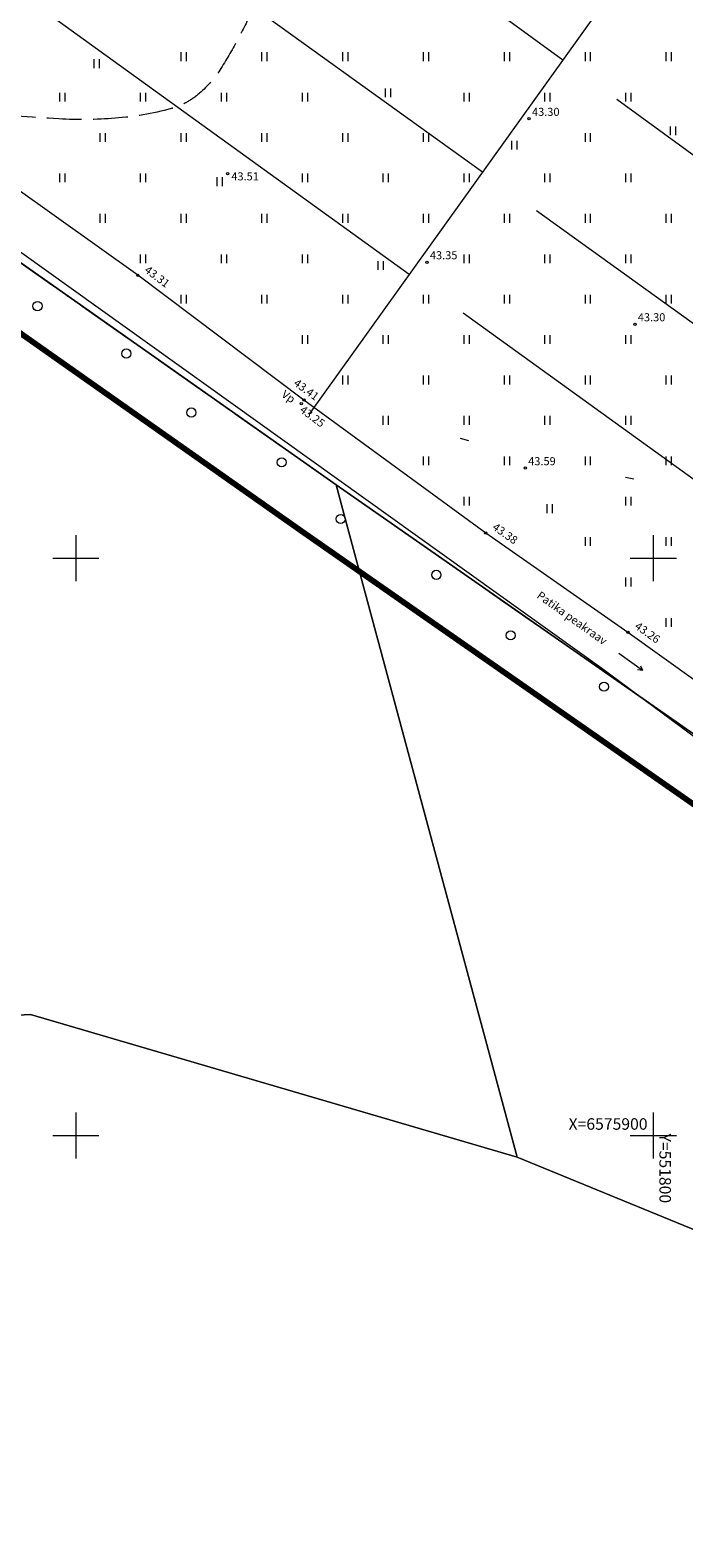
# Model space of a CAD drawing. Units: metres. Extents: x 549400 to 552546, y 6575823 to 6577744.
# Drawn here: x 551692 to 551805, y 6575830 to 6576091 of the extents above; entities that cross this region are included whole.
import ezdxf
from ezdxf.enums import TextEntityAlignment as Align

# ---------------------------------------------------------------- set-up
doc = ezdxf.new("R2010")
doc.units = ezdxf.units.M
doc.header["$MEASUREMENT"] = 0
for name, pattern in [('CENTER', [2, 1.25, -0.25, 0.25, -0.25]), ('ISOPOOL', [8, 6, -2]), ('KATASTRIPIIR', [0.02, 0.01, 0.01]), ('KRAAVIPERV', [0.02, 0.01, 0.01]), ('LINNPIIR', [16.2, 10, -1.4, 0.2, -1.4, 0.2, -1.4, 0.2, -1.4])]:
    doc.linetypes.add(name, pattern=pattern)
for name, color, linetype in [('00_siim_planeeritava ala piir', 230, 'Continuous'), ('DTRASS', 11, 'Continuous'), ('HALJASTUS', 8, 'Continuous'), ('HORISONTAAL', 8, 'Continuous'), ('KORGUS', 8, 'Continuous'), ('PIIR', 5, 'Continuous'), ('PIIRASULA', 32, 'Continuous'), ('VEEKOGU', 8, 'Continuous'), ('VORK', 7, 'Continuous')]:
    doc.layers.add(name, color=color, linetype=linetype)
doc.styles.add('romans', font='romans.shx')
doc.styles.add('Style-INTL_ISO', font='INTL_ISO.shx')
doc.styles.add('Style-INTL_ISO_ITALIC', font='INTL_ISO_ITALIC.shx')
doc.linetypes.add('-D-', pattern='A,10,-1.5,["D",romans,S=1.4,R=0,X=-0.7,Y=-0.7],-1.5,10,-3', length=26)

# ---------------------------------------------------------------- blocks, each defined once
blk = doc.blocks.new('VKORIS')
at = {"layer": 'VORK', "linetype": 'Continuous', "lineweight": 0}
for p, q in [((0, 0.04), (0, -0.04)), ((-0.04, 0), (0.04, 0))]:
    blk.add_line(p, q, dxfattribs=at)
blk = doc.blocks.new('METS')
at = {"layer": 'HALJASTUS', "linetype": 'Continuous', "lineweight": 0}
blk.add_circle((0, 0), 0.008, dxfattribs=at)
blk = doc.blocks.new('HEIN')
at = {"layer": 'HALJASTUS', "linetype": 'Continuous', "lineweight": 0}
for p, q in [((-0.0046, 0.0076), (-0.0046, -0.0076)), ((0.0046, 0.0076), (0.0046, -0.0076))]:
    blk.add_line(p, q, dxfattribs=at)
blk = doc.blocks.new('SUUND')
at = {"layer": 'VEEKOGU', "linetype": 'Continuous', "lineweight": 0}
for p in [(-0.025, 0), (0.0178, 0.0041), (0.0178, -0.0041)]:
    blk.add_line(p, (0.025, 0), dxfattribs=at)
blk = doc.blocks.new('ISOJ')
at = {"layer": 'HORISONTAAL', "linetype": 'Continuous', "lineweight": 0}
blk.add_line((0, 0), (0.015, 0), dxfattribs=at)

msp = doc.modelspace()

# ---------------------------------------------------------------- linework, layer by layer
at = {"layer": '00_siim_planeeritava ala piir', "linetype": 'CENTER', "ltscale": 2, "const_width": 1}
msp.add_lwpolyline([(551614.72, 6577274.82), (551495.91, 6577457.17), (551785.7, 6577638.64), (551769.6, 6577663.62), (551462.74, 6577473.81), (551122.47, 6577255.89), (551252.34, 6577048.26), (550918.44, 6576839.43), (551116.89, 6576488.72), (551148.26, 6576442.69), (551628.99, 6576082.22), (551739.33, 6576004.53), (551923.8, 6575875.91), (551936.52, 6575871.49), (551943.29, 6575880.72), (552117.63, 6576255.6), (552180.27, 6576390.32), (551830.83, 6576940.24), (551620.15, 6577266.42), (551614.72, 6577274.82)], dxfattribs=at)
at = {"layer": 'DTRASS', "linetype": '-D-', "lineweight": 0}
for points in [[(551752.38, 6576215.31), (551834.31, 6576156.14), (551740.33, 6576024.91)], [(551701.52, 6576146.72), (551784.33, 6576086.35)], [(551770.4, 6576066.9), (551686.91, 6576126.99)], [(551675.07, 6576108.91), (551757.75, 6576049.23)], [(551793.69, 6576079.52), (551966.52, 6575953.51)], [(551956.73, 6575932.79), (551779.77, 6576060.16)], [(551767.07, 6576042.5), (551947.14, 6575912.52)]]:
    msp.add_lwpolyline(points, dxfattribs=at)
at = {"layer": 'HORISONTAAL', "linetype": 'ISOPOOL', "lineweight": 0}
msp.add_open_spline([(551952.98, 6575923.04, 43.5), (551954.22, 6575931.47, 43.5), (551955.47, 6575939.9, 43.5), (551956.72, 6575948.33, 43.5), (551956.9, 6575949.57, 43.5), (551957.08, 6575950.81, 43.5), (551957.26, 6575952.05, 43.5), (551957.56, 6575954.11, 43.5), (551957.77, 6575956.21, 43.5), (551957.65, 6575958.28, 43.5), (551957.1, 6575967.61, 43.5), (551956.05, 6575976.93, 43.5), (551955.39, 6575986.26, 43.5), (551955.13, 6575989.89, 43.5), (551954.94, 6575993.53, 43.5), (551954.67, 6575997.16, 43.5), (551954.54, 6575998.92, 43.5), (551954.3, 6576000.67, 43.5), (551954.01, 6576002.41, 43.5), (551953.87, 6576003.29, 43.5), (551953.68, 6576004.15, 43.5), (551953.48, 6576005.02, 43.5), (551953.28, 6576005.88, 43.5), (551953.05, 6576006.74, 43.5), (551952.8, 6576007.6, 43.5), (551951.62, 6576011.64, 43.5), (551950.25, 6576015.61, 43.5), (551948.61, 6576019.5, 43.5), (551946.99, 6576023.37, 43.5), (551945.22, 6576027.16, 43.5), (551943.25, 6576030.86, 43.5), (551940.42, 6576036.18, 43.5), (551937.45, 6576041.42, 43.5), (551934.59, 6576046.72, 43.5), (551931.68, 6576052.12, 43.5), (551928.75, 6576057.48, 43.5), (551926.13, 6576063.06, 43.5), (551925.61, 6576064.18, 43.5), (551925.32, 6576065.38, 43.5), (551925.01, 6576066.57, 43.5), (551924.66, 6576067.9, 43.5), (551924.31, 6576069.22, 43.5), (551924.06, 6576070.57, 43.5), (551923.81, 6576071.94, 43.5), (551923.61, 6576073.31, 43.5), (551923.43, 6576074.7, 43.5), (551923.05, 6576077.48, 43.5), (551922.82, 6576080.28, 43.5), (551922.46, 6576083.07, 43.5), (551922.12, 6576085.78, 43.5), (551921.62, 6576088.46, 43.5), (551920.85, 6576091.12, 43.5), (551920.1, 6576093.69, 43.5), (551918.92, 6576096.14, 43.5), (551917.31, 6576098.26, 43.5), (551916.72, 6576099.03, 43.5), (551916.14, 6576099.81, 43.5), (551915.55, 6576100.58, 43.5), (551915.17, 6576101.08, 43.5), (551914.8, 6576101.57, 43.5), (551914.42, 6576102.07, 43.5), (551913.87, 6576102.8, 43.5), (551913.43, 6576103.6, 43.5), (551912.96, 6576104.38, 43.5), (551912.73, 6576104.78, 43.5), (551912.51, 6576105.18, 43.5), (551912.27, 6576105.58, 43.5), (551912.04, 6576105.98, 43.5), (551911.79, 6576106.37, 43.5), (551911.51, 6576106.75, 43.5), (551911.11, 6576107.3, 43.5), (551910.57, 6576107.69, 43.5), (551909.93, 6576107.98, 43.5), (551909.5, 6576108.18, 43.5), (551909.06, 6576108.25, 43.5), (551908.61, 6576108.26, 43.5), (551908.17, 6576108.27, 43.5), (551907.7, 6576108.29, 43.5), (551907.27, 6576108.15, 43.5), (551906.34, 6576107.87, 43.5), (551905.43, 6576107.56, 43.5), (551904.52, 6576107.25, 43.5), (551903.6, 6576106.95, 43.5), (551902.69, 6576106.6, 43.5), (551901.77, 6576106.3, 43.5), (551900.93, 6576106.03, 43.5), (551899.97, 6576106.05, 43.5), (551899.12, 6576106.3, 43.5), (551897.98, 6576106.64, 43.5), (551896.85, 6576107.01, 43.5), (551895.74, 6576107.43, 43.5), (551894.62, 6576107.85, 43.5), (551893.5, 6576108.26, 43.5), (551892.39, 6576108.71, 43.5), (551891.27, 6576109.16, 43.5), (551890.17, 6576109.66, 43.5), (551889.08, 6576110.18, 43.5), (551887.98, 6576110.7, 43.5), (551886.9, 6576111.26, 43.5), (551885.85, 6576111.87, 43.5), (551884.93, 6576112.4, 43.5), (551884.03, 6576112.95, 43.5), (551883.15, 6576113.54, 43.5), (551882.28, 6576114.13, 43.5), (551881.42, 6576114.72, 43.5), (551880.56, 6576115.3, 43.5), (551879.69, 6576115.89, 43.5), (551878.83, 6576116.46, 43.5), (551877.96, 6576117.04, 43.5), (551877.09, 6576117.62, 43.5), (551876.18, 6576118.14, 43.5), (551875.26, 6576118.65, 43.5), (551871.04, 6576121.01, 43.5), (551866.66, 6576122.92, 43.5), (551861.96, 6576124.18, 43.5), (551859.97, 6576124.71, 43.5), (551857.97, 6576125.01, 43.5), (551855.94, 6576125.09, 43.5), (551847.51, 6576125.44, 43.5), (551839.08, 6576125.79, 43.5), (551830.65, 6576125.92, 43.5), (551829.64, 6576125.94, 43.5), (551828.63, 6576125.95, 43.5), (551827.62, 6576125.96, 43.5), (551827, 6576125.96, 43.5), (551826.39, 6576125.95, 43.5), (551825.77, 6576125.95, 43.5), (551825.32, 6576125.95, 43.5), (551824.86, 6576126.01, 43.5), (551824.41, 6576126.01, 43.5), (551822.3, 6576125.99, 43.5), (551820.19, 6576125.7, 43.5), (551818.09, 6576125.4, 43.5), (551817.18, 6576125.27, 43.5), (551816.27, 6576125.13, 43.5), (551815.37, 6576124.92, 43.5), (551814.46, 6576124.71, 43.5), (551813.56, 6576124.47, 43.5), (551812.67, 6576124.19, 43.5), (551810.87, 6576123.62, 43.5), (551809.11, 6576122.96, 43.5), (551807.32, 6576122.38, 43.5), (551805.56, 6576121.82, 43.5), (551803.81, 6576121.29, 43.5), (551802.01, 6576120.85, 43.5), (551801.14, 6576120.64, 43.5), (551800.26, 6576120.53, 43.5), (551799.37, 6576120.46, 43.5), (551798.93, 6576120.42, 43.5), (551798.49, 6576120.41, 43.5), (551798.05, 6576120.4, 43.5), (551797.62, 6576120.4, 43.5), (551797.18, 6576120.42, 43.5), (551796.74, 6576120.46, 43.5), (551795.38, 6576120.6, 43.5), (551794.09, 6576120.99, 43.5), (551792.84, 6576121.63, 43.5), (551791.52, 6576122.3, 43.5), (551790.35, 6576123.09, 43.5), (551789.28, 6576124.05, 43.5), (551788.15, 6576125.08, 43.5), (551787.05, 6576126.1, 43.5), (551785.98, 6576127.19, 43.5), (551784.92, 6576128.28, 43.5), (551783.87, 6576129.37, 43.5), (551782.85, 6576130.5, 43.5), (551781.54, 6576131.96, 43.5), (551780.22, 6576133.41, 43.5), (551779.09, 6576135.01, 43.5), (551778, 6576136.58, 43.5), (551776.91, 6576138.15, 43.5), (551775.82, 6576139.72, 43.5), (551774.73, 6576141.28, 43.5), (551773.64, 6576142.84, 43.5), (551772.55, 6576144.4, 43.5), (551771.45, 6576145.98, 43.5), (551770.17, 6576147.42, 43.5), (551768.82, 6576148.82, 43.5), (551766.98, 6576150.73, 43.5), (551764.98, 6576152.44, 43.5), (551762.83, 6576154, 43.5), (551761.76, 6576154.78, 43.5), (551760.67, 6576155.5, 43.5), (551759.53, 6576156.18, 43.5), (551758.37, 6576156.88, 43.5), (551757.19, 6576157.52, 43.5), (551755.97, 6576158.12, 43.5), (551754.84, 6576158.67, 43.5), (551753.68, 6576159.1, 43.5), (551752.47, 6576159.45, 43.5), (551751.27, 6576159.8, 43.5), (551750.06, 6576160.02, 43.5), (551748.83, 6576160.15, 43.5), (551747.6, 6576160.27, 43.5), (551746.37, 6576160.34, 43.5), (551745.15, 6576160.28, 43.5), (551743.94, 6576160.22, 43.5), (551742.73, 6576160.11, 43.5), (551741.52, 6576159.93, 43.5), (551740.35, 6576159.76, 43.5), (551739.2, 6576159.53, 43.5), (551738.05, 6576159.28, 43.5), (551736.84, 6576159.01, 43.5), (551735.67, 6576158.65, 43.5), (551734.5, 6576158.22, 43.5), (551733.42, 6576157.83, 43.5), (551732.43, 6576157.29, 43.5), (551731.5, 6576156.59, 43.5), (551731.07, 6576156.28, 43.5), (551730.71, 6576155.92, 43.5), (551730.4, 6576155.51, 43.5), (551730.24, 6576155.31, 43.5), (551730.1, 6576155.1, 43.5), (551729.98, 6576154.89, 43.5), (551729.92, 6576154.78, 43.5), (551729.87, 6576154.67, 43.5), (551729.81, 6576154.56, 43.5), (551729.76, 6576154.44, 43.5), (551729.71, 6576154.33, 43.5), (551729.67, 6576154.21, 43.5), (551729.31, 6576153.18, 43.5), (551729.34, 6576151.94, 43.5), (551729.8, 6576150.93, 43.5), (551730.34, 6576149.72, 43.5), (551730.99, 6576148.62, 43.5), (551731.76, 6576147.57, 43.5), (551732.62, 6576146.41, 43.5), (551733.54, 6576145.31, 43.5), (551734.38, 6576144.14, 43.5), (551734.79, 6576143.57, 43.5), (551735.2, 6576143, 43.5), (551735.56, 6576142.39, 43.5), (551735.89, 6576141.82, 43.5), (551736.17, 6576141.22, 43.5), (551736.45, 6576140.62, 43.5), (551736.83, 6576139.8, 43.5), (551737.14, 6576138.95, 43.5), (551737.55, 6576138.15, 43.5), (551737.98, 6576137.32, 43.5), (551738.41, 6576136.49, 43.5), (551738.84, 6576135.66, 43.5), (551739.7, 6576134, 43.5), (551740.59, 6576132.34, 43.5), (551741.45, 6576130.68, 43.5), (551742.27, 6576129.11, 43.5), (551742.83, 6576127.46, 43.5), (551743.28, 6576125.72, 43.5), (551743.49, 6576124.91, 43.5), (551743.57, 6576124.1, 43.5), (551743.59, 6576123.28, 43.5), (551743.59, 6576122.87, 43.5), (551743.58, 6576122.47, 43.5), (551743.53, 6576122.06, 43.5), (551743.48, 6576121.66, 43.5), (551743.42, 6576121.26, 43.5), (551743.31, 6576120.86, 43.5), (551742.94, 6576119.46, 43.5), (551742.5, 6576118.11, 43.5), (551741.93, 6576116.79, 43.5), (551741.34, 6576115.42, 43.5), (551740.73, 6576114.06, 43.5), (551740.04, 6576112.74, 43.5), (551738.63, 6576110.05, 43.5), (551737.16, 6576107.4, 43.5), (551735.77, 6576104.7, 43.5), (551734.95, 6576103.12, 43.5), (551734.16, 6576101.53, 43.5), (551733.33, 6576099.95, 43.5), (551732.51, 6576098.38, 43.5), (551731.66, 6576096.82, 43.5), (551730.83, 6576095.25, 43.5), (551729.91, 6576093.52, 43.5), (551729.03, 6576091.77, 43.5), (551728.13, 6576090.03, 43.5), (551727.2, 6576088.27, 43.5), (551726.19, 6576086.56, 43.5), (551725.13, 6576084.86, 43.5), (551724.12, 6576083.24, 43.5), (551722.85, 6576081.83, 43.5), (551721.41, 6576080.54, 43.5), (551720.7, 6576079.92, 43.5), (551719.96, 6576079.39, 43.5), (551719.14, 6576078.95, 43.5), (551718.72, 6576078.73, 43.5), (551718.31, 6576078.52, 43.5), (551717.87, 6576078.35, 43.5), (551717.65, 6576078.26, 43.5), (551717.43, 6576078.17, 43.5), (551717.21, 6576078.09, 43.5), (551716.98, 6576078.01, 43.5), (551716.75, 6576077.94, 43.5), (551716.52, 6576077.88, 43.5), (551713.32, 6576077.02, 43.5), (551710.08, 6576076.45, 43.5), (551706.8, 6576076.21, 43.5), (551703.56, 6576075.97, 43.5), (551700.3, 6576075.89, 43.5), (551697.07, 6576076.09, 43.5), (551692.2, 6576076.38, 43.5), (551687.33, 6576076.82, 43.5), (551682.46, 6576077.07, 43.5), (551680.84, 6576077.16, 43.5), (551679.22, 6576077.24, 43.5), (551677.6, 6576077.32, 43.5), (551676.38, 6576077.38, 43.5), (551675.15, 6576077.68, 43.5), (551673.95, 6576077.49, 43.5), (551673.03, 6576077.34, 43.5), (551672.11, 6576077.2, 43.5), (551671.19, 6576077.05, 43.5)], degree=3, knots=[0, 0, 0, 0, 0.047921, 0.047921, 0.047921, 0.054968, 0.054968, 0.054968, 0.066671, 0.066671, 0.066671, 0.119298, 0.119298, 0.119298, 0.139778, 0.139778, 0.139778, 0.149706, 0.149706, 0.149706, 0.154685, 0.154685, 0.154685, 0.159693, 0.159693, 0.159693, 0.183347, 0.183347, 0.183347, 0.206896, 0.206896, 0.206896, 0.240773, 0.240773, 0.240773, 0.27527, 0.27527, 0.27527, 0.282177, 0.282177, 0.282177, 0.289876, 0.289876, 0.289876, 0.297708, 0.297708, 0.297708, 0.31351, 0.31351, 0.31351, 0.328898, 0.328898, 0.328898, 0.343845, 0.343845, 0.343845, 0.349304, 0.349304, 0.349304, 0.35281, 0.35281, 0.35281, 0.357938, 0.357938, 0.357938, 0.360522, 0.360522, 0.360522, 0.363144, 0.363144, 0.363144, 0.366898, 0.366898, 0.366898, 0.369422, 0.369422, 0.369422, 0.371959, 0.371959, 0.371959, 0.377381, 0.377381, 0.377381, 0.38283, 0.38283, 0.38283, 0.387799, 0.387799, 0.387799, 0.394482, 0.394482, 0.394482, 0.401211, 0.401211, 0.401211, 0.407988, 0.407988, 0.407988, 0.414828, 0.414828, 0.414828, 0.42078, 0.42078, 0.42078, 0.42666, 0.42666, 0.42666, 0.432518, 0.432518, 0.432518, 0.43841, 0.43841, 0.43841, 0.465414, 0.465414, 0.465414, 0.476828, 0.476828, 0.476828, 0.524267, 0.524267, 0.524267, 0.529948, 0.529948, 0.529948, 0.533416, 0.533416, 0.533416, 0.535969, 0.535969, 0.535969, 0.547872, 0.547872, 0.547872, 0.553044, 0.553044, 0.553044, 0.558291, 0.558291, 0.558291, 0.568889, 0.568889, 0.568889, 0.579244, 0.579244, 0.579244, 0.584245, 0.584245, 0.584245, 0.586715, 0.586715, 0.586715, 0.589181, 0.589181, 0.589181, 0.59682, 0.59682, 0.59682, 0.604883, 0.604883, 0.604883, 0.613415, 0.613415, 0.613415, 0.621964, 0.621964, 0.621964, 0.632969, 0.632969, 0.632969, 0.643727, 0.643727, 0.643727, 0.654428, 0.654428, 0.654428, 0.665268, 0.665268, 0.665268, 0.680112, 0.680112, 0.680112, 0.687526, 0.687526, 0.687526, 0.695131, 0.695131, 0.695131, 0.702159, 0.702159, 0.702159, 0.709103, 0.709103, 0.709103, 0.716006, 0.716006, 0.716006, 0.722841, 0.722841, 0.722841, 0.729469, 0.729469, 0.729469, 0.736411, 0.736411, 0.736411, 0.742812, 0.742812, 0.742812, 0.745709, 0.745709, 0.745709, 0.747109, 0.747109, 0.747109, 0.747806, 0.747806, 0.747806, 0.748506, 0.748506, 0.748506, 0.754668, 0.754668, 0.754668, 0.761953, 0.761953, 0.761953, 0.77004, 0.77004, 0.77004, 0.773994, 0.773994, 0.773994, 0.777718, 0.777718, 0.777718, 0.782789, 0.782789, 0.782789, 0.788036, 0.788036, 0.788036, 0.798592, 0.798592, 0.798592, 0.808494, 0.808494, 0.808494, 0.813116, 0.813116, 0.813116, 0.815392, 0.815392, 0.815392, 0.817685, 0.817685, 0.817685, 0.825745, 0.825745, 0.825745, 0.834115, 0.834115, 0.834115, 0.851189, 0.851189, 0.851189, 0.861196, 0.861196, 0.861196, 0.871181, 0.871181, 0.871181, 0.882196, 0.882196, 0.882196, 0.893402, 0.893402, 0.893402, 0.904095, 0.904095, 0.904095, 0.90929, 0.90929, 0.90929, 0.911915, 0.911915, 0.911915, 0.913248, 0.913248, 0.913248, 0.914601, 0.914601, 0.914601, 0.933092, 0.933092, 0.933092, 0.951342, 0.951342, 0.951342, 0.978782, 0.978782, 0.978782, 0.98791, 0.98791, 0.98791, 0.99476, 0.99476, 0.99476, 1, 1, 1, 1], dxfattribs=at)
at = {"layer": 'KORGUS', "linetype": 'Continuous', "lineweight": 0}
for centre in [(551778.49, 6576076.12), (551726.29, 6576066.63), (551760.81, 6576051.28), (551710.74, 6576049.01), (551796.81, 6576040.54), (551739.04, 6576026.78), (551739.5, 6576027.39), (551777.83, 6576015.61), (551770.98, 6576004.36), (551795.61, 6575987.14)]:
    msp.add_circle(centre, 0.2, dxfattribs=at)
at = {"layer": 'PIIR', "linetype": 'KATASTRIPIIR', "lineweight": 0}
msp.add_lwpolyline([(551824.5, 6576931.61), (552168.9, 6576389.58), (552108.56, 6576259.82), (551934.64, 6575885.84), (551932.82, 6575883.36), (551928.38, 6575884.9), (551745.07, 6576012.72), (551634.86, 6576090.32), (551423.75, 6576247.5), (551217.17, 6576401.56), (551155.64, 6576449.61), (551124.88, 6576494.75), (550931.86, 6576836.02), (550935.94, 6576838.57), (551427.33, 6577145.92), (551611.67, 6577261.12)], close=True, dxfattribs=at)
for points in [[(551546.35, 6576021.1), (551574.29, 6576072.95), (551626.93, 6576088.05), (551634.86, 6576090.32), (551745.07, 6576012.72), (551746.47, 6576007.54), (551776.44, 6575896.25), (551692.14, 6575920.96), (551653.54, 6575918.91)], [(551832.33, 6575837.18), (551828.39, 6575874.95), (551776.44, 6575896.25), (551746.47, 6576007.54), (551745.07, 6576012.72), (551928.38, 6575884.9), (551929.18, 6575877.1), (551933.94, 6575830.31)], [(551659.7, 6575919.24), (551692.14, 6575920.96), (551776.44, 6575896.25), (551828.39, 6575874.95), (551832.22, 6575838.17)]]:
    msp.add_lwpolyline(points, dxfattribs=at)
at = {"layer": 'PIIRASULA', "linetype": 'LINNPIIR', "lineweight": 0}
msp.add_lwpolyline([(551476.66, 6576050.52), (551574.29, 6576072.95), (551626.93, 6576088.05), (551634.86, 6576090.32), (551745.07, 6576012.72), (551928.38, 6575884.9), (551929.18, 6575877.1), (551933.69, 6575832.78)], dxfattribs=at)
at = {"layer": 'VEEKOGU', "linetype": 'KRAAVIPERV', "lineweight": 0}
for points in [[(551942.63, 6575864.17), (551938.44, 6575879.03), (551929.93, 6575887.99), (551918.75, 6575896.16), (551907.75, 6575904.33), (551885.95, 6575920.11), (551855.67, 6575941.58), (551830.89, 6575961.86), (551795.61, 6575987.14), (551770.98, 6576004.36), (551739.5, 6576027.39), (551710.74, 6576049.01), (551675.06, 6576074.43), (551643.23, 6576096.15), (551611.49, 6576119.56), (551583.71, 6576139.16), (551540.9, 6576169.98), (551509.27, 6576192.45), (551480.03, 6576213.77), (551451.83, 6576233.19), (551412.74, 6576260.84), (551383.88, 6576281.81), (551345.89, 6576308.35), (551321.11, 6576326.25)], [(551316.61, 6576319.95), (551341.41, 6576302.03), (551379.39, 6576275.5), (551408.22, 6576254.55), (551447.4, 6576226.84), (551475.55, 6576207.45), (551504.78, 6576186.14), (551539.14, 6576161.47), (551791.11, 6575980.94), (551880.23, 6575914.9)]]:
    msp.add_lwpolyline(points, dxfattribs=at)

# ---------------------------------------------------------------- block references
at = {"layer": 'HALJASTUS', "linetype": 'Continuous', "lineweight": 0, "xscale": 100, "yscale": 100, "zscale": 100}
for name, p in [('HEIN', (551718.63, 6576086.88)), ('HEIN', (551732.63, 6576086.88)), ('HEIN', (551746.63, 6576086.88)), ('HEIN', (551760.63, 6576086.88)), ('HEIN', (551774.63, 6576086.88)), ('HEIN', (551788.63, 6576086.88)), ('HEIN', (551802.63, 6576086.88)), ('HEIN', (551703.58, 6576085.66)), ('HEIN', (551697.63, 6576079.88)), ('HEIN', (551711.63, 6576079.88)), ('HEIN', (551725.63, 6576079.88)), ('HEIN', (551739.63, 6576079.88)), ('HEIN', (551754.01, 6576080.6)), ('HEIN', (551767.63, 6576079.88)), ('HEIN', (551781.63, 6576079.88)), ('HEIN', (551795.63, 6576079.88)), ('HEIN', (551803.39, 6576074.03)), ('HEIN', (551704.63, 6576072.88)), ('HEIN', (551718.63, 6576072.88)), ('HEIN', (551732.63, 6576072.88)), ('HEIN', (551746.63, 6576072.88)), ('HEIN', (551760.63, 6576072.88)), ('HEIN', (551775.9, 6576071.54)), ('HEIN', (551788.63, 6576072.88)), ('HEIN', (551697.63, 6576065.88)), ('HEIN', (551711.63, 6576065.88)), ('HEIN', (551724.89, 6576065.23)), ('HEIN', (551739.63, 6576065.88)), ('HEIN', (551753.63, 6576065.88)), ('HEIN', (551767.63, 6576065.88)), ('HEIN', (551781.63, 6576065.88)), ('HEIN', (551795.63, 6576065.88)), ('HEIN', (551704.63, 6576058.88)), ('HEIN', (551718.63, 6576058.88)), ('HEIN', (551732.63, 6576058.88)), ('HEIN', (551746.63, 6576058.88)), ('HEIN', (551760.63, 6576058.88)), ('HEIN', (551774.63, 6576058.88)), ('HEIN', (551788.63, 6576058.88)), ('HEIN', (551802.63, 6576058.88)), ('HEIN', (551711.63, 6576051.88)), ('HEIN', (551725.63, 6576051.88)), ('HEIN', (551739.63, 6576051.88)), ('HEIN', (551752.76, 6576050.72)), ('HEIN', (551767.63, 6576051.88)), ('HEIN', (551781.63, 6576051.88)), ('HEIN', (551795.63, 6576051.88)), ('HEIN', (551718.63, 6576044.88)), ('HEIN', (551732.63, 6576044.88)), ('HEIN', (551746.63, 6576044.88)), ('HEIN', (551760.63, 6576044.88)), ('HEIN', (551774.63, 6576044.88)), ('HEIN', (551788.63, 6576044.88)), ('HEIN', (551802.63, 6576044.88)), ('METS', (551693.37, 6576043.67)), ('HEIN', (551739.63, 6576037.88)), ('HEIN', (551753.63, 6576037.88)), ('HEIN', (551767.63, 6576037.88)), ('HEIN', (551781.63, 6576037.88)), ('HEIN', (551795.63, 6576037.88)), ('METS', (551708.75, 6576035.45)), ('HEIN', (551746.63, 6576030.88)), ('HEIN', (551760.63, 6576030.88)), ('HEIN', (551774.63, 6576030.88)), ('HEIN', (551788.63, 6576030.88)), ('HEIN', (551802.63, 6576030.88)), ('METS', (551720.01, 6576025.23)), ('HEIN', (551753.63, 6576023.88)), ('HEIN', (551767.63, 6576023.88)), ('HEIN', (551781.63, 6576023.88)), ('HEIN', (551795.63, 6576023.88)), ('METS', (551735.65, 6576016.61)), ('HEIN', (551760.63, 6576016.88)), ('HEIN', (551774.63, 6576016.88)), ('HEIN', (551788.63, 6576016.88)), ('HEIN', (551802.63, 6576016.88)), ('HEIN', (551767.63, 6576009.88)), ('HEIN', (551782.02, 6576008.59)), ('HEIN', (551795.63, 6576009.88)), ('METS', (551745.86, 6576006.8)), ('HEIN', (551788.63, 6576002.88)), ('HEIN', (551802.63, 6576002.88)), ('METS', (551762.43, 6575997.12)), ('HEIN', (551795.63, 6575995.88)), ('HEIN', (551802.63, 6575988.88)), ('METS', (551775.29, 6575986.64)), ('METS', (551791.46, 6575977.75))]:
    msp.add_blockref(name, p, dxfattribs=at)
at = {"layer": 'HORISONTAAL', "linetype": 'Continuous', "lineweight": 0, "xscale": 100, "yscale": 100, "zscale": 100}
for p, rotation in [((551768.03, 6576020.31, 43.5), 162.3958903190935), ((551795.16, 6576014.03, 43.5), 348.3394036957867)]:
    msp.add_blockref('ISOJ', p, dxfattribs=dict(at, rotation=rotation))
at = {"layer": 'VEEKOGU', "linetype": 'Continuous', "lineweight": 0, "xscale": 100, "yscale": 100, "zscale": 100, "rotation": 324.3327664400512}
msp.add_blockref('SUUND', (551796.08, 6575982.08), dxfattribs=at)
at = {"layer": 'VORK', "linetype": 'Continuous', "lineweight": 0, "xscale": 100, "yscale": 100, "zscale": 100}
for p in [(551700, 6576000), (551800, 6576000), (551700, 6575900), (551800, 6575900)]:
    msp.add_blockref('VKORIS', p, dxfattribs=at)

# ---------------------------------------------------------------- texts
at = {"layer": 'KORGUS', "linetype": 'Continuous', "lineweight": 0, "style": 'Style-INTL_ISO_ITALIC'}
for s, p in [('43.30', (551778.99, 6576076.62)), ('43.51', (551726.93, 6576065.45)), ('43.35', (551761.31, 6576051.78)), ('43.30', (551797.31, 6576041.04)), ('43.59', (551778.33, 6576016.11))]:
    msp.add_text(s, height=1.4, dxfattribs=at).set_placement(p)
for s, rotation, p in [('43.31', 322.9623, (551711.76, 6576049.66)), ('43.41', 323.8732, (551737.58, 6576030.05)), ('43.25', 323.2474, (551738.65, 6576025.43)), ('43.38', 324.8193, (551771.99, 6576005.09)), ('43.26', 324.5302, (551796.65, 6575987.94))]:
    msp.add_text(s, height=1.4, rotation=rotation, dxfattribs=at).set_placement(p)
at = {"layer": 'VEEKOGU', "linetype": 'Continuous', "lineweight": 0, "style": 'Style-INTL_ISO'}
for s, rotation, p in [('Vp', 325.9446, (551736.83, 6576028)), ('Patika peakraav', 324.393, (551785.93, 6575989.64))]:
    msp.add_text(s, height=1.4, rotation=rotation, dxfattribs=at).set_placement(p, align=Align.MIDDLE_CENTER)
at = {"layer": 'VORK', "linetype": 'Continuous', "lineweight": 0, "style": 'Style-INTL_ISO'}
msp.add_text('X=6575900', height=2, dxfattribs=at).set_placement((551799, 6575901), align=Align.RIGHT)
msp.add_text('Y=551800', height=2, rotation=270, dxfattribs=at).set_placement((551803.05, 6575888.29), align=Align.TOP_RIGHT)

doc.saveas('drawing.dxf')
